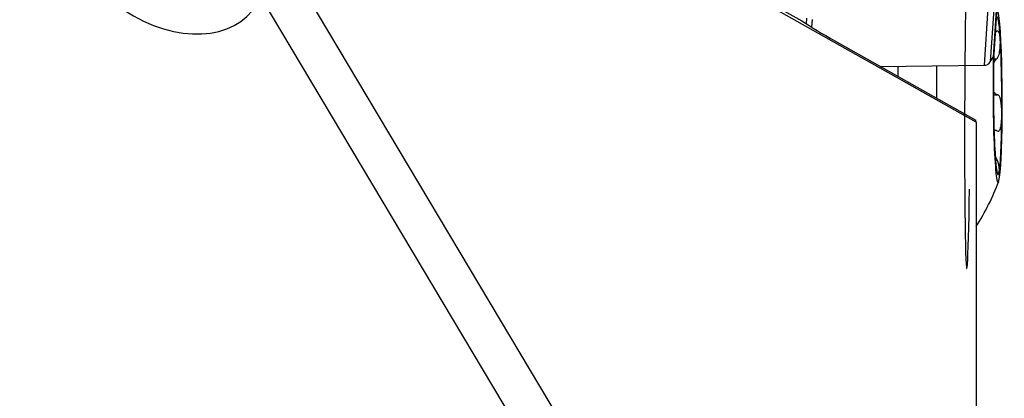
# Model space of a CAD drawing. Units: millimetres. Extents: x -167 to 217, y -41 to 62.
# Drawn here: x 175 to 200, y 7 to 16 of the extents above; entities that cross this region are included whole.
import ezdxf

# ---------------------------------------------------------------- set-up
doc = ezdxf.new("R2010")
doc.units = ezdxf.units.MM
doc.layers.get('0').update_dxf_attribs({"linetype": 'CONTINUOUS'})
doc.layers.add('1', color=4, linetype='CONTINUOUS')
doc.layers.add('SK2', color=7, linetype='CONTINUOUS')
doc.styles.add('DEFAULT', font='simplex.shx')
doc.dimstyles.get("Standard").update_dxf_attribs({"dimtxt": 0.18, "dimasz": 0.18, "dimexe": 0.18, "dimexo": 0.0625, "dimgap": 0.09, "dimtad": 1, "dimzin": 0, "dimdsep": 52, "dimtxsty": 'Standard', "dimcen": 0.09, "dimadec": 0, "dimazin": 0, "dimtfac": 1, "dimtdec": 4, "dimtofl": 0, "dimtmove": 0, "dimatfit": 3, "dimfxl": 1, "dimtolj": 1, "dimtzin": 0, "dimarcsym": 0})

# ---------------------------------------------------------------- blocks, each defined once
blk = doc.blocks.new('DimnDraft3D3')
at = {"layer": 'SK2'}
for p, q in [((-151.586, 1.5), (-151.586, 57.625)), ((199.914, 36.375), (199.914, 57.625)), ((-151.586, 54.625), (-148.586001, 55.019957)), ((-148.586001, 55.019957), (-148.585999, 54.230043)), ((199.914, 54.625), (196.913999, 55.019957)), ((196.914001, 54.230043), (196.913999, 55.019957)), ((199.914, 54.625), (-151.586, 54.625)), ((-151.586, 54.625), (-148.585999, 54.230043)), ((199.914, 54.625), (196.914001, 54.230043))]:
    blk.add_line(p, q, dxfattribs=at)
at = {"layer": 'SK2', "insert": (21.008079, 55.75), "char_height": 4.5, "attachment_point": 7, "line_spacing_factor": 1.084337, "style": 'DEFAULT'}
blk.add_mtext('\\W01.000;\\fsimplex.shx,bigfont.shx;352 ', dxfattribs=at)
blk = doc.blocks.new('_CLOSED')
at = {"lineweight": -2}
for p, q in [((-1, 0.166667), (0, 0)), ((-1, 0.166667), (-1, -0.166667)), ((0, 0), (-1, -0.166667)), ((0, 0), (-1, 0))]:
    blk.add_line(p, q, dxfattribs=at)

msp = doc.modelspace()

# ---------------------------------------------------------------- linework, layer by layer
at = {"layer": '1'}
for p, q in [((193.4954, -1.6773), (176.253, 27.2492)), ((199.2143, 13.5426), (185.2455, 21.394)), ((187.7645, 20.056), (194.8681, 16.0632)), ((192.8053, -2.4932), (181.3889, 16.6592)), ((199.6575, 16.4808), (199.5638, 15.0419)), ((199.7286, 16.5994), (199.6349, 15.1605)), ((199.6586, 15.2365), (199.7523, 16.674)), ((199.504, 16.3884), (199.4107, 14.9557)), ((194.9868, 15.9859), (194.9965, 16.1342)), ((195.1253, 16.1013), (195.1126, 15.9065)), ((195.6893, 15.5664), (199.2004, 13.5929)), ((199.5638, 15.0419), (199.6349, 15.1605)), ((199.6497, 15.1075), (199.714, 15.1079)), ((199.65, 15.1189), (199.7267, 15.1194)), ((196.8231, 14.9291), (199.4107, 14.9557)), ((197.2698, 14.6781), (197.2698, 14.9338)), ((199.6423, 14.2233), (199.7323, 14.2237)), ((199.6423, 14.2226), (199.7452, 14.2231)), ((199.2143, 13.5426), (199.2004, 13.5929)), ((199.2143, 13.5426), (199.2143, 5.0845)), ((199.6855, 13.344), (199.6572, 13.3438)), ((199.6903, 12.6499), (199.707, 12.65))]:
    msp.add_line(p, q, dxfattribs=at)
msp.add_arc((194.1794, 14.1619), 5.9763, 327.40262, 339.43177, dxfattribs=at)
for centre, major_axis, ratio, start_param, end_param in [((178.8529, 18.3191), (-2.2847, 2.0488), 0.689943, -1.0666163, -2.9238804), ((198.9974, 14.1874), (-0.0188, -4.3002), 0.016322, 2.6626118, 1.0027173), ((199.7476, 14.1914), (-0.0114, 2.15), 0.05338, 1.5705136, 0), ((199.7476, 14.1914), (0.0104, -1.9685), 0.05338, 2.3743994, -2.9384099), ((197.0081, 15.363), (-2.8637, 1.3944), 0.135136, 0.7949685, 1.1590285), ((199.7476, 14.1914), (0.0104, -1.9685), 0.05338, 1.3272018, 2.3743994), ((199.479, 15.2482), (-0.1796, 0.0117), 0.965789, 2.6808256, -3.1415758), ((199.4079, 15.1295), (-0.1796, 0.0117), 0.965789, 1.6487684, 2.6808256), ((199.7476, 14.1914), (-0.0114, 2.15), 0.05338, 1.0979, 1.5705136), ((199.7476, 14.1914), (0.0104, -1.9685), 0.05338, -2.1086698, -1.8143908), ((198.4494, 14.1845), (-0.0221, 4.1749), 0.05338, 1.3877121, 1.5705135), ((199.7476, 14.1914), (0.0104, -1.9685), 0.05338, -1.8143908, -0.7671933), ((198.4494, 14.1845), (-0.0221, 4.1749), 0.05338, 1.5705135, 1.5811163), ((199.7476, 14.1914), (0.0104, -1.9685), 0.05338, 0.2800043, 1.3272018), ((199.7476, 14.1914), (0.0104, -1.9685), 0.05338, -0.7671933, 0.2800043)]:
    msp.add_ellipse(centre, major_axis=major_axis, ratio=ratio, start_param=start_param, end_param=end_param, dxfattribs=at)
for points, knots in [([(199.813, 15.6088), (199.8126, 15.6146), (199.8122, 15.6203), (199.81, 15.6503), (199.8076, 15.6733), (199.8013, 15.7156), (199.7974, 15.7351), (199.7892, 15.7635), (199.7855, 15.7737), (199.7778, 15.7891), (199.7741, 15.7949), (199.7631, 15.8069), (199.7549, 15.8113), (199.7385, 15.8096), (199.7314, 15.8069), (199.7155, 15.7959), (199.7065, 15.7873), (199.6941, 15.7725), (199.6908, 15.7684), (199.6875, 15.764)], [0, 0, 0, 0, 0.0429952, 0.0429952, 0.2287459, 0.2287459, 0.4146997, 0.4146997, 0.5383351, 0.5383351, 0.632242, 0.632242, 0.7836564, 0.7836564, 0.8751456, 0.8751456, 0.9679426, 0.9679426, 1, 1, 1, 1]), ([(199.7267, 15.1194), (199.7359, 15.1289), (199.7449, 15.1414), (199.7596, 15.1676), (199.7658, 15.1812), (199.7792, 15.2163), (199.7857, 15.2389), (199.7951, 15.2795), (199.7986, 15.298), (199.8043, 15.3342), (199.8065, 15.3519), (199.8117, 15.4018), (199.8137, 15.4331), (199.8157, 15.4928), (199.8159, 15.5214), (199.815, 15.5694), (199.8142, 15.5895), (199.813, 15.6088)], [0, 0, 0, 0, 0.0904884, 0.0904884, 0.1676153, 0.1676153, 0.2864827, 0.2864827, 0.3859882, 0.3859882, 0.4851709, 0.4851709, 0.6714951, 0.6714951, 0.8573093, 0.8573093, 1, 1, 1, 1]), ([(199.6498, 15.0096), (199.6521, 15.0147), (199.6545, 15.0196), (199.6695, 15.0499), (199.684, 15.0739), (199.7042, 15.0981), (199.7091, 15.1034), (199.714, 15.1079)], [0, 0, 0, 0, 0.1271095, 0.1271095, 0.7962708, 0.7962708, 1, 1, 1, 1]), ([(199.7323, 14.2237), (199.7229, 14.2242), (199.7134, 14.2276), (199.6898, 14.2419), (199.676, 14.2563), (199.6561, 14.2835), (199.649, 14.295), (199.6423, 14.3072)], [0, 0, 0, 0, 0.2717385, 0.2717385, 0.7231754, 0.7231754, 1, 1, 1, 1]), ([(199.852, 13.7171), (199.8521, 13.7252), (199.8521, 13.7334), (199.8521, 13.7768), (199.8514, 13.8125), (199.8485, 13.8842), (199.8462, 13.9204), (199.8406, 13.9802), (199.8379, 14.0041), (199.8318, 14.0456), (199.8287, 14.0633), (199.8193, 14.1084), (199.812, 14.1356), (199.7965, 14.1734), (199.7896, 14.1866), (199.7739, 14.2077), (199.7648, 14.2157), (199.752, 14.2214), (199.7486, 14.2225), (199.7452, 14.2231)], [0, 0, 0, 0, 0.0429952, 0.0429952, 0.2287459, 0.2287459, 0.4146997, 0.4146997, 0.5383351, 0.5383351, 0.632242, 0.632242, 0.7836564, 0.7836564, 0.8751456, 0.8751456, 0.9679426, 0.9679426, 1, 1, 1, 1]), ([(199.738, 13.3215), (199.7474, 13.3161), (199.7568, 13.3138), (199.7725, 13.3159), (199.7793, 13.3194), (199.7943, 13.3325), (199.8019, 13.3446), (199.8135, 13.3706), (199.8179, 13.3841), (199.8256, 13.4126), (199.8289, 13.4278), (199.8371, 13.473), (199.841, 13.5046), (199.8468, 13.5695), (199.8489, 13.6031), (199.8512, 13.6635), (199.8518, 13.6902), (199.852, 13.7171)], [0, 0, 0, 0, 0.0904884, 0.0904884, 0.1676153, 0.1676153, 0.2864827, 0.2864827, 0.3859882, 0.3859882, 0.4851709, 0.4851709, 0.6714951, 0.6714951, 0.8573093, 0.8573093, 1, 1, 1, 1]), ([(199.6847, 13.344), (199.6929, 13.344), (199.7015, 13.3424), (199.7151, 13.3367), (199.7202, 13.3339), (199.7252, 13.3304)], [0, 0, 0, 0, 0.6428087, 0.6428087, 1, 1, 1, 1]), ([(199.7866, 12.2997), (199.787, 12.302), (199.7874, 12.3044), (199.7893, 12.3178), (199.7902, 12.3305), (199.7906, 12.3599), (199.7901, 12.3766), (199.7875, 12.4081), (199.7859, 12.4217), (199.782, 12.4477), (199.7799, 12.4597), (199.773, 12.4927), (199.7672, 12.5154), (199.754, 12.5549), (199.748, 12.5708), (199.7339, 12.6028), (199.7255, 12.6194), (199.7135, 12.6398), (199.7102, 12.645), (199.707, 12.65)], [0, 0, 0, 0, 0.0429952, 0.0429952, 0.2287459, 0.2287459, 0.4146997, 0.4146997, 0.5383351, 0.5383351, 0.632242, 0.632242, 0.7836564, 0.7836564, 0.8751456, 0.8751456, 0.9679426, 0.9679426, 1, 1, 1, 1]), ([(199.764, 12.2633), (199.7666, 12.2633), (199.769, 12.264), (199.7753, 12.268), (199.7787, 12.2731), (199.7835, 12.2855), (199.7852, 12.292), (199.7866, 12.2997)], [0, 0, 0, 0, 0.2235675, 0.2235675, 0.6627456, 0.6627456, 1, 1, 1, 1])]:
    msp.add_open_spline(points, degree=3, knots=knots, dxfattribs=at)
for points in [[(199.714, 15.1079), (199.7182, 15.1117), (199.7224, 15.1155), (199.7267, 15.1194)], [(199.7452, 14.2231), (199.7409, 14.2233), (199.7366, 14.2235), (199.7323, 14.2237)], [(199.7252, 13.3304), (199.7294, 13.3275), (199.7337, 13.3245), (199.738, 13.3215)], [(199.707, 12.65), (199.7028, 12.656), (199.6987, 12.662), (199.6946, 12.668)]]:
    msp.add_open_spline(points, degree=3, dxfattribs=at)

# ---------------------------------------------------------------- dimensions: what is measured, and where the dimension line sits
at = {"layer": 'SK2', "lineweight": -3}
dim = msp.add_linear_dim(base=(-151.586, 54.625), p1=(199.914, 36.375), p2=(-151.586, 1.5), dimstyle='Standard', override={"dimtxt": 4.5, "dimasz": 3, "dimexe": 3, "dimexo": 1.5, "dimgap": 2.25, "dimtad": 1, "dimtih": 0, "dimdec": 3, "dimzin": 8, "dimpost": '<>', "dimtxsty": 'DEFAULT', "dimblk1": 'CLOSED', "dimblk2": 'CLOSED', "dimsah": 1, "dimclrd": 2, "dimclre": 2, "dimclrt": 7, "dimtdec": 3, "dimtofl": 1, "dimtmove": 0}, dxfattribs=at)
dim.commit()
dim.dimension.update_dxf_attribs({"geometry": 'DimnDraft3D3', "text_midpoint": (19.8831, 54.625)})

doc.saveas('drawing.dxf')
